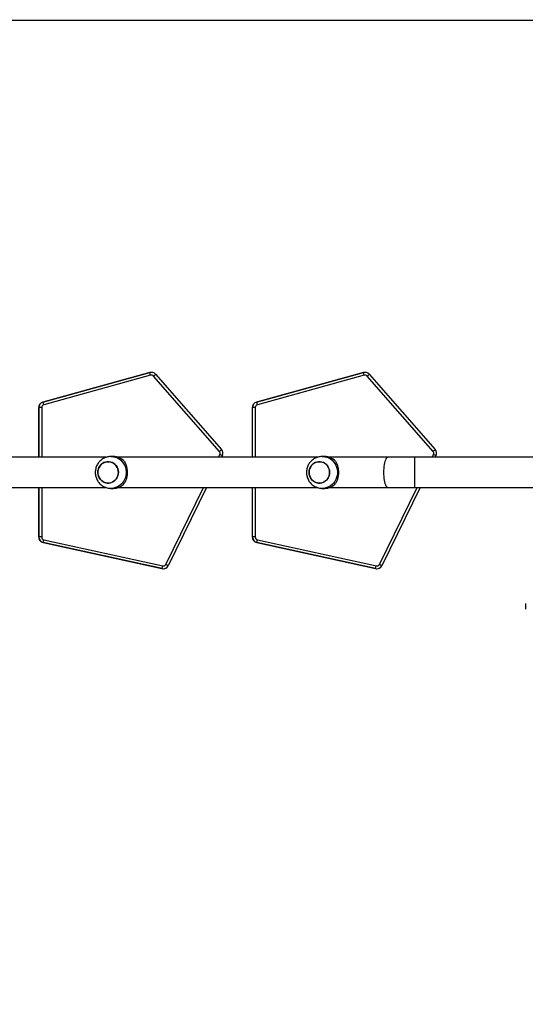
# Model space of a CAD drawing. Units: millimetres. Extents: x -383 to 953, y 133 to 913.
# Drawn here: x 363 to 427, y 419 to 543 of the extents above; entities that cross this region are included whole.
import ezdxf

# ---------------------------------------------------------------- set-up
doc = ezdxf.new("R2010")
doc.units = ezdxf.units.MM
doc.header["$LTSCALE"] = 40
doc.header["$PDSIZE"] = -1
doc.layers.add('VP-DIM', color=7, linetype='Continuous')
doc.layers.add('VP-HIC', color=6, linetype='Continuous')
doc.layers.add('VP-EQ', color=7, linetype='Continuous', true_color=0x8a3492)
doc.dimstyles.get("Standard").update_dxf_attribs({"dimtxt": 14, "dimasz": 20, "dimexe": 20, "dimexo": 50, "dimgap": 20, "dimtad": 0, "dimdec": 0, "dimzin": 0, "dimdsep": 46, "dimtxsty": 'Standard', "dimcen": -0.09, "dimadec": 0, "dimazin": 0, "dimtfac": 1, "dimtdec": 4, "dimtofl": 0, "dimtmove": 0, "dimatfit": 3, "dimfxl": 70, "dimfxlon": 1, "dimtolj": 1, "dimtzin": 0, "dimarcsym": 0})

# ---------------------------------------------------------------- blocks, each defined once
blk = doc.blocks.new('*D206')
at = {"layer": 'Defpoints', "color": 0}
for p in [(735.85, 893.43), (735.85, 534.11), (83.45, 332.75)]:
    blk.add_point(p, dxfattribs=at)
at = {"layer": 'VP-DIM', "color": 0, "lineweight": -2}
for p, q in [((83.45, 823.43), (83.45, 913.43)), ((735.85, 823.43), (735.85, 913.43)), ((103.45, 893.43), (370.59, 893.43)), ((715.85, 893.43), (447.93, 893.43))]:
    blk.add_line(p, q, dxfattribs=at)
at = {"layer": 'VP-DIM', "color": 0}
for points in [[(103.45, 896.76), (103.45, 890.09), (83.45, 893.43)], [(715.85, 890.09), (715.85, 896.76), (735.85, 893.43)]]:
    blk.add_solid(points, dxfattribs=at)
at = {"layer": 'VP-DIM', "color": 0, "insert": (409.26, 893.43), "char_height": 14, "attachment_point": 5}
blk.add_mtext('\\A1;652', dxfattribs=at)
blk = doc.blocks.new('*D209')
at = {"layer": 'Defpoints', "color": 0}
for p in [(584.97, 813.94), (584.97, 534.11), (279.43, 353.77)]:
    blk.add_point(p, dxfattribs=at)
at = {"layer": 'VP-DIM', "color": 0, "lineweight": -2}
for p, q in [((279.43, 743.94), (279.43, 833.94)), ((584.97, 743.94), (584.97, 833.94)), ((299.43, 813.94), (391.01, 813.94)), ((564.97, 813.94), (466.01, 813.94))]:
    blk.add_line(p, q, dxfattribs=at)
at = {"layer": 'VP-DIM', "color": 0}
for points in [[(299.43, 817.27), (299.43, 810.6), (279.43, 813.94)], [(564.97, 810.6), (564.97, 817.27), (584.97, 813.94)]]:
    blk.add_solid(points, dxfattribs=at)
at = {"layer": 'VP-DIM', "color": 0, "insert": (428.51, 813.94), "char_height": 14, "attachment_point": 5}
blk.add_mtext('\\A1;306', dxfattribs=at)
blk = doc.blocks.new('*D224')
at = {"layer": 'Defpoints', "color": 0}
for p in [(558.67, 711.29), (380.71, 132.75), (932.74, 132.75)]:
    blk.add_point(p, dxfattribs=at)
at = {"layer": 'VP-DIM', "color": 0, "lineweight": -2}
for p, q in [((862.74, 711.29), (952.74, 711.29)), ((932.74, 691.29), (932.74, 460.68)), ((932.74, 152.75), (932.74, 383.35)), ((862.74, 132.75), (952.74, 132.75))]:
    blk.add_line(p, q, dxfattribs=at)
at = {"layer": 'VP-DIM', "color": 0}
for points in [[(936.07, 691.29), (929.4, 691.29), (932.74, 711.29)], [(929.4, 152.75), (936.07, 152.75), (932.74, 132.75)]]:
    blk.add_solid(points, dxfattribs=at)
at = {"layer": 'VP-DIM', "color": 0, "insert": (932.74, 422.02), "char_height": 14, "attachment_point": 5, "rotation": 90}
blk.add_mtext('\\A1;579', dxfattribs=at)
blk = doc.blocks.new('RC1439_')
at = {"color": 0, "linetype": 'Continuous', "lineweight": 25}
for p, q in [((379.77, 498.13), (366.31, 494.42)), ((366.32, 494.42), (379.78, 498.13)), ((379.78, 498.13), (379.77, 498.13)), ((379.97, 498.15), (379.96, 498.15)), ((380.5, 497.91), (388.8, 488.45)), ((406.66, 498.13), (393.2, 494.42)), ((393.21, 494.42), (406.67, 498.13)), ((406.67, 498.13), (406.66, 498.13)), ((406.86, 498.15), (406.84, 498.15)), ((407.38, 497.91), (415.69, 488.45)), ((379.88, 497.79), (366.42, 494.08)), ((388.55, 488.22), (380.24, 497.68)), ((406.77, 497.79), (393.31, 494.08)), ((415.43, 488.22), (407.13, 497.68)), ((366.32, 494.42), (366.31, 494.42)), ((393.21, 494.42), (393.2, 494.42)), ((365.79, 493.74), (365.79, 487.47)), ((365.81, 493.74), (365.79, 493.74)), ((365.81, 487.47), (365.81, 493.74)), ((366.17, 493.74), (366.17, 487.47)), ((392.68, 493.74), (392.68, 487.47)), ((392.7, 493.74), (392.68, 493.74)), ((392.7, 487.47), (392.7, 493.74)), ((393.05, 493.74), (393.05, 487.47)), ((374.28, 487.47), (349.21, 487.47)), ((375.2, 487.57), (374.89, 487.57)), ((400.87, 487.47), (375.79, 487.47)), ((388.42, 487.47), (388.6, 487.83)), ((388.91, 487.68), (388.8, 487.47)), ((401.78, 487.57), (401.48, 487.57)), ((409.75, 487.47), (402.38, 487.47)), ((431.38, 487.47), (413.08, 487.47)), ((413.08, 487.47), (413.08, 485.57)), ((415.31, 487.47), (415.49, 487.83)), ((415.79, 487.68), (415.69, 487.47)), ((413.08, 485.57), (413.08, 483.67)), ((349.21, 483.67), (374.28, 483.67)), ((365.79, 483.67), (365.79, 477.45)), ((365.81, 477.45), (365.81, 483.67)), ((366.17, 483.67), (366.17, 477.45)), ((374.89, 483.57), (375.2, 483.57)), ((375.79, 483.67), (400.86, 483.67)), ((381.79, 474), (386.55, 483.67)), ((386.93, 483.67), (382.1, 473.84)), ((392.68, 483.67), (392.68, 477.45)), ((392.7, 477.45), (392.7, 483.67)), ((393.05, 483.67), (393.05, 477.45)), ((401.48, 483.57), (401.78, 483.57)), ((402.38, 483.67), (409.75, 483.67)), ((408.68, 474), (413.44, 483.67)), ((413.82, 483.67), (408.98, 473.84)), ((413.08, 483.67), (431.38, 483.67)), ((365.81, 477.45), (365.79, 477.45)), ((366.17, 477.45), (365.81, 477.45)), ((366.44, 477.11), (381.4, 473.81)), ((392.7, 477.45), (392.68, 477.45)), ((393.05, 477.45), (392.7, 477.45)), ((393.33, 477.11), (408.29, 473.81)), ((366.36, 476.77), (366.34, 476.77)), ((366.34, 476.77), (381.3, 473.47)), ((381.32, 473.47), (366.36, 476.77)), ((393.25, 476.77), (393.23, 476.77)), ((393.23, 476.77), (408.19, 473.47)), ((408.2, 473.47), (393.25, 476.77)), ((381.32, 473.47), (381.3, 473.47)), ((381.45, 473.45), (381.47, 473.45)), ((408.2, 473.47), (408.19, 473.47)), ((408.34, 473.45), (408.36, 473.45)), ((427.04, 469.08), (427.04, 468.73)), ((427.04, 468.73), (427.04, 468.38))]:
    blk.add_line(p, q, dxfattribs=at)
at = {"color": 0, "linetype": 'Continuous', "lineweight": 25, "flags": 128}
for points in [[(379.96, 498.15), (379.87, 498.14), (379.77, 498.13)], [(406.84, 498.15), (406.75, 498.14), (406.66, 498.13)], [(366.17, 493.74), (366.1, 493.74), (366.03, 493.74), (365.97, 493.74), (365.92, 493.74), (365.87, 493.74), (365.84, 493.74), (365.82, 493.74), (365.81, 493.74)], [(393.05, 493.74), (392.98, 493.74), (392.92, 493.74), (392.86, 493.74), (392.8, 493.74), (392.76, 493.74), (392.73, 493.74), (392.7, 493.74), (392.7, 493.74)], [(375.76, 485.17), (375.68, 484.96), (375.57, 484.77), (375.43, 484.6), (375.26, 484.46), (375.08, 484.35), (374.88, 484.27), (374.67, 484.23), (374.46, 484.22), (374.24, 484.25), (374.04, 484.32), (373.85, 484.42), (373.68, 484.55), (373.53, 484.71), (373.41, 484.9), (373.32, 485.1), (373.26, 485.31), (373.24, 485.53), (373.25, 485.76), (373.3, 485.98), (373.38, 486.18), (373.49, 486.37), (373.63, 486.54), (373.79, 486.68), (373.98, 486.79), (374.18, 486.87), (374.39, 486.91), (374.6, 486.92), (374.81, 486.89), (375.01, 486.82), (375.2, 486.72), (375.38, 486.59), (375.53, 486.43), (375.65, 486.25), (375.74, 486.04), (375.8, 485.83), (375.82, 485.61), (375.81, 485.38), (375.76, 485.17)], [(375.82, 485.57), (375.8, 485.79), (375.75, 486.01), (375.66, 486.21), (375.55, 486.4), (375.4, 486.56), (375.23, 486.7), (375.05, 486.81), (374.84, 486.88), (374.63, 486.92), (374.42, 486.92), (374.21, 486.88), (374.01, 486.81), (373.82, 486.7), (373.65, 486.56), (373.51, 486.4), (373.39, 486.21), (373.31, 486.01), (373.25, 485.79), (373.24, 485.57), (373.25, 485.35), (373.31, 485.13), (373.39, 484.93), (373.51, 484.74), (373.65, 484.58), (373.82, 484.44), (374.01, 484.33), (374.21, 484.26), (374.42, 484.23), (374.63, 484.23), (374.84, 484.26), (375.05, 484.33), (375.23, 484.44), (375.4, 484.58), (375.55, 484.74), (375.66, 484.93), (375.75, 485.13), (375.8, 485.35), (375.82, 485.57)], [(374.89, 487.57), (374.95, 487.57), (375.21, 487.54), (375.46, 487.48), (375.69, 487.39), (375.92, 487.26), (376.12, 487.1), (376.31, 486.91), (376.47, 486.7), (376.6, 486.47), (376.7, 486.23), (376.76, 485.97), (376.8, 485.7), (376.8, 485.44), (376.76, 485.17), (376.7, 484.92), (376.6, 484.67), (376.47, 484.44), (376.31, 484.23), (376.12, 484.04), (375.92, 483.89), (375.69, 483.76), (375.46, 483.66), (375.21, 483.6), (374.95, 483.57), (374.88, 483.57)], [(402.35, 485.17), (402.27, 484.96), (402.15, 484.77), (402.01, 484.6), (401.85, 484.46), (401.67, 484.35), (401.47, 484.27), (401.26, 484.23), (401.04, 484.22), (400.83, 484.25), (400.63, 484.32), (400.44, 484.42), (400.27, 484.55), (400.12, 484.71), (400, 484.9), (399.91, 485.1), (399.85, 485.31), (399.82, 485.53), (399.84, 485.76), (399.88, 485.98), (399.96, 486.18), (400.08, 486.37), (400.22, 486.54), (400.38, 486.68), (400.56, 486.79), (400.76, 486.87), (400.97, 486.91), (401.19, 486.92), (401.4, 486.89), (401.6, 486.82), (401.79, 486.72), (401.96, 486.59), (402.11, 486.43), (402.23, 486.25), (402.32, 486.04), (402.38, 485.83), (402.41, 485.61), (402.39, 485.38), (402.35, 485.17)], [(402.41, 485.57), (402.39, 485.79), (402.34, 486.01), (402.25, 486.21), (402.13, 486.4), (401.99, 486.56), (401.82, 486.7), (401.63, 486.81), (401.43, 486.88), (401.22, 486.92), (401.01, 486.92), (400.8, 486.88), (400.6, 486.81), (400.41, 486.7), (400.24, 486.56), (400.1, 486.4), (399.98, 486.21), (399.89, 486.01), (399.84, 485.79), (399.82, 485.57), (399.84, 485.35), (399.89, 485.13), (399.98, 484.93), (400.1, 484.74), (400.24, 484.58), (400.41, 484.44), (400.6, 484.33), (400.8, 484.26), (401.01, 484.23), (401.22, 484.23), (401.43, 484.26), (401.63, 484.33), (401.82, 484.44), (401.99, 484.58), (402.13, 484.74), (402.25, 484.93), (402.34, 485.13), (402.39, 485.35), (402.41, 485.57)], [(401.48, 487.57), (401.54, 487.57), (401.79, 487.54), (402.04, 487.48), (402.28, 487.39), (402.51, 487.26), (402.71, 487.1), (402.89, 486.91), (403.05, 486.7), (403.18, 486.47), (403.28, 486.23), (403.35, 485.97), (403.38, 485.7), (403.38, 485.44), (403.35, 485.17), (403.28, 484.92), (403.18, 484.67), (403.05, 484.44), (402.89, 484.23), (402.71, 484.04), (402.51, 483.89), (402.28, 483.76), (402.04, 483.66), (401.79, 483.6), (401.54, 483.57), (401.47, 483.57)], [(409.75, 487.47), (409.71, 487.47), (409.64, 487.43), (409.56, 487.36), (409.49, 487.26), (409.43, 487.12), (409.37, 486.96), (409.32, 486.77), (409.27, 486.56), (409.24, 486.33), (409.21, 486.08), (409.2, 485.83), (409.19, 485.57)], [(413.08, 487.47), (412.66, 487.47), (412.24, 487.47), (411.81, 487.47), (411.4, 487.47), (410.98, 487.47), (410.57, 487.47), (410.16, 487.47), (409.75, 487.47)], [(409.19, 485.57), (409.2, 485.31), (409.21, 485.06), (409.24, 484.81), (409.27, 484.58), (409.32, 484.37), (409.37, 484.18), (409.43, 484.02), (409.49, 483.88), (409.56, 483.78), (409.64, 483.71), (409.71, 483.68), (409.75, 483.67)], [(409.75, 483.67), (410.16, 483.67), (410.57, 483.67), (410.98, 483.67), (411.4, 483.67), (411.81, 483.67), (412.24, 483.67), (412.66, 483.67), (413.08, 483.67)], [(381.3, 473.47), (381.42, 473.45), (381.45, 473.45)], [(408.19, 473.47), (408.31, 473.45), (408.34, 473.45)]]:
    blk.add_lwpolyline(points, dxfattribs=at)
at = {"color": 0, "linetype": 'Continuous', "lineweight": 25}
for centre, radius, start, end in [((379.97, 497.45), 0.7, 41.2802, 105.406), ((374.81, 496.48), 5.24, 14.4507, 18.2963), ((375.59, 503.11), 7.15, 310.5832, 313.3515), ((406.86, 497.45), 0.7, 41.2798, 105.4067), ((401.7, 496.48), 5.24, 14.4495, 18.2994), ((402.48, 503.11), 7.15, 310.5831, 313.3516), ((379.98, 497.45), 0.35, 41.2794, 105.4066), ((406.86, 497.45), 0.35, 41.2795, 105.4065), ((366.49, 493.74), 0.7, 105.4107, 180.0031), ((366.51, 493.74), 0.7, 105.4103, 180.0029), ((361.36, 492.77), 5.23, 14.4476, 18.2994), ((393.38, 493.74), 0.7, 105.4101, 180.0037), ((393.4, 493.74), 0.7, 105.4105, 180.002), ((388.25, 492.77), 5.23, 14.4458, 18.2994), ((366.52, 493.74), 0.35, 105.4101, 180.0037), ((393.4, 493.74), 0.35, 105.4132, 179.9993), ((383.91, 493.64), 7.13, 310.5817, 313.3557), ((388.28, 487.99), 0.35, 333.7907, 41.2795), ((388.28, 487.99), 0.7, 333.79, 41.282), ((410.79, 493.64), 7.14, 310.5822, 313.3551), ((415.17, 487.99), 0.35, 333.7907, 41.2795), ((415.17, 487.99), 0.7, 333.79, 41.282), ((375.19, 485.7), 1.87, 43.0582, 89.7741), ((384, 478.3), 10.58, 62.3959, 64.2614), ((401.78, 485.7), 1.87, 43.0586, 89.7739), ((410.89, 478.3), 10.58, 62.3961, 64.2614), ((375.19, 485.44), 1.87, 270.2262, 316.9415), ((401.78, 485.44), 1.87, 270.2259, 316.9418), ((366.49, 477.45), 0.7, 179.9972, 257.5575), ((366.51, 477.45), 0.7, 179.9972, 257.5575), ((366.52, 477.45), 0.35, 179.996, 257.5574), ((361.4, 478.13), 5.15, 344.6241, 348.5378), ((393.38, 477.45), 0.7, 179.9962, 257.5584), ((393.4, 477.45), 0.7, 179.9981, 257.5565), ((393.4, 477.45), 0.35, 179.9997, 257.5562), ((388.28, 478.14), 5.15, 344.626, 348.534), ((381.47, 474.15), 0.7, 257.5629, 333.7934), ((376.35, 474.84), 5.15, 344.6243, 348.5357), ((381.47, 474.15), 0.35, 257.5629, 333.7937), ((377.2, 464.47), 10.58, 62.3957, 64.2618), ((408.36, 474.15), 0.7, 257.5624, 333.7941), ((403.24, 474.83), 5.14, 344.6228, 348.5372), ((408.36, 474.15), 0.35, 257.5632, 333.7928), ((404.09, 464.49), 10.56, 62.393, 64.2622)]:
    blk.add_arc(centre, radius, start, end, dxfattribs=at)
for points, knots in [([(374.89, 487.57), (374.83, 487.57), (374.69, 487.57), (374.47, 487.53), (374.24, 487.46), (374.01, 487.37), (373.79, 487.24), (373.59, 487.09), (373.42, 486.92), (373.26, 486.72), (373.13, 486.51), (373.03, 486.28), (372.96, 486.04), (372.92, 485.8), (372.91, 485.64), (372.91, 485.57)], [0, 0, 0, 0, 0.054237, 0.133831, 0.2133, 0.292693, 0.372055, 0.451441, 0.530898, 0.610472, 0.6902, 0.770111, 0.850223, 0.930541, 1, 1, 1, 1]), ([(376.56, 486.98), (376.59, 486.92), (376.66, 486.8), (376.75, 486.58), (376.83, 486.35), (376.88, 486.1), (376.92, 485.86), (376.93, 485.6), (376.92, 485.35), (376.9, 485.12), (376.85, 484.9), (376.8, 484.69), (376.7, 484.42), (376.62, 484.27), (376.56, 484.16)], [0, 0, 0, 0, 0.087992, 0.177677, 0.267252, 0.341833, 0.416353, 0.491267, 0.566176, 0.634539, 0.702945, 0.776228, 0.849566, 1, 1, 1, 1]), ([(401.48, 487.57), (401.42, 487.57), (401.28, 487.57), (401.06, 487.53), (400.82, 487.46), (400.59, 487.37), (400.38, 487.24), (400.18, 487.09), (400, 486.92), (399.85, 486.72), (399.72, 486.51), (399.62, 486.28), (399.55, 486.04), (399.51, 485.8), (399.5, 485.64), (399.5, 485.57)], [0, 0, 0, 0, 0.054236, 0.13383, 0.213299, 0.29269, 0.372054, 0.451441, 0.530897, 0.61047, 0.690198, 0.77011, 0.850223, 0.930541, 1, 1, 1, 1]), ([(403.14, 486.98), (403.18, 486.92), (403.25, 486.8), (403.34, 486.58), (403.42, 486.35), (403.47, 486.1), (403.5, 485.86), (403.52, 485.6), (403.51, 485.35), (403.48, 485.12), (403.44, 484.9), (403.38, 484.69), (403.29, 484.42), (403.2, 484.27), (403.14, 484.16)], [0, 0, 0, 0, 0.087996, 0.17768, 0.267253, 0.341833, 0.416354, 0.491267, 0.566175, 0.634538, 0.702943, 0.776225, 0.849562, 1, 1, 1, 1]), ([(372.91, 485.57), (372.91, 485.49), (372.92, 485.32), (372.97, 485.07), (373.05, 484.83), (373.16, 484.6), (373.29, 484.38), (373.45, 484.19), (373.64, 484.01), (373.84, 483.87), (374.06, 483.75), (374.3, 483.66), (374.54, 483.6), (374.74, 483.57), (374.85, 483.57), (374.88, 483.57)], [0, 0, 0, 0, 0.081332, 0.162424, 0.243619, 0.324873, 0.406133, 0.487347, 0.568465, 0.649443, 0.730247, 0.810857, 0.89126, 0.971465, 1, 1, 1, 1]), ([(399.5, 485.57), (399.5, 485.49), (399.51, 485.32), (399.56, 485.07), (399.63, 484.83), (399.74, 484.6), (399.88, 484.38), (400.04, 484.19), (400.22, 484.01), (400.43, 483.87), (400.65, 483.75), (400.89, 483.66), (401.13, 483.6), (401.32, 483.57), (401.44, 483.57), (401.47, 483.57)], [0, 0, 0, 0, 0.081332, 0.162424, 0.24362, 0.324873, 0.406133, 0.487348, 0.568465, 0.649445, 0.730249, 0.810857, 0.89126, 0.971467, 1, 1, 1, 1])]:
    blk.add_open_spline(points, degree=3, knots=knots, dxfattribs=at)
blk = doc.blocks.new('RC1439_2D')
at = {"layer": 'VP-EQ', "color": 0}
blk.add_blockref('RC1439_', (0, 0), dxfattribs=at)

msp = doc.modelspace()

# ---------------------------------------------------------------- linework, layer by layer
at = {"layer": 'VP-HIC', "color": 30}
msp.add_lwpolyline([(466.12, 540.84, 0.031265), (441.18, 542.4), (283.45, 542.4, 0.300527), (99.48, 420.84), (99.48, 490.4, -0.414214), (279.48, 670.4), (293.33, 670.4, -0.333271)], format="xyb", close=True, dxfattribs=at)
at = {"layer": 'VP-HIC', "color": 4}
msp.add_lwpolyline([(593.25, 202.85, 0.178591), (641.18, 332.75), (641.18, 342.4, 0.378053), (466.12, 540.84, 0.200316), (378.99, 648.71), (441.48, 648.71, -0.313714), (582.13, 550.82, -0.285139), (665.58, 416.4), (665.58, 331.17, -0.262406)], format="xyb", close=True, dxfattribs=at)
at = {"layer": 'VP-HIC', "color": 6}
msp.add_lwpolyline([(283.45, 542.4, 0.414214), (83.45, 342.4), (83.45, 332.75, 0.414214), (283.45, 132.75), (441.18, 132.75, 0.414214), (641.18, 332.75), (641.18, 342.4, 0.414214), (441.18, 542.4)], format="xyb", close=True, dxfattribs=at)

# ---------------------------------------------------------------- block references
at = {"layer": 'VP-EQ', "color": 0}
msp.add_blockref('RC1439_2D', (0, 0), dxfattribs=at)

# ---------------------------------------------------------------- dimensions: what is measured, and where the dimension line sits
at = {"layer": 'VP-DIM'}
for base, p1, p2, picture, middle in [((735.85, 893.43), (83.45, 332.75), (735.85, 534.11), '*D206', (409.26, 893.43)), ((584.97, 813.94), (279.43, 353.77), (584.97, 534.11), '*D209', (428.51, 813.94))]:
    dim = msp.add_linear_dim(base=base, p1=p1, p2=p2, dimstyle='Standard', dxfattribs=at)
    dim.commit()
    dim.dimension.update_dxf_attribs({"geometry": picture, "text_midpoint": middle, "dimtype": 160})
at = {"layer": 'VP-DIM', "color": 0}
dim = msp.add_linear_dim(base=(932.74, 132.75), p1=(558.67, 711.29), p2=(380.71, 132.75), angle=90, dimstyle='Standard', dxfattribs=at)
dim.commit()
dim.dimension.update_dxf_attribs({"geometry": '*D224', "text_midpoint": (932.74, 422.02)})

doc.saveas('drawing.dxf')
